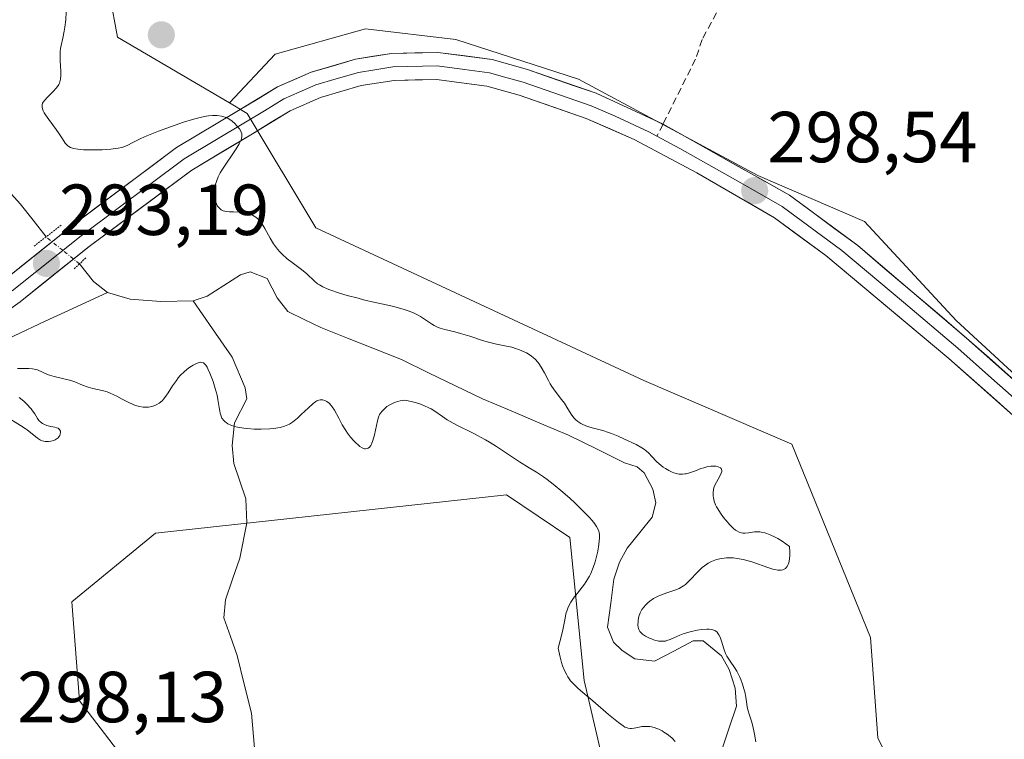
# Model space of a CAD drawing. Units: metres. Extents: x 622168 to 625664, y 4667030 to 4669409.
# Drawn here: x 624148 to 624284, y 4667597 to 4667697 of the extents above; entities that cross this region are included whole.
import ezdxf
from ezdxf.enums import TextEntityAlignment as Align

# ---------------------------------------------------------------- set-up
doc = ezdxf.new("R2010")
doc.units = ezdxf.units.M
doc.header["$MEASUREMENT"] = 0
for name, pattern in [('TRAZO_Y_PUNTO', [1, 0.5, -0.25, 0, -0.25]), ('TRAZOS2', [0.375, 0.25, -0.125]), ('TRAZOSX2', [1.5, 1, -0.5])]:
    doc.linetypes.add(name, pattern=pattern)
for name, color, linetype, lineweight in [('Carátula', 7, 'Continuous', 5), ('Corriente natural lineal', 142, 'Continuous', 13), ('Corriente natural lineal oculto', 19, 'TRAZO_Y_PUNTO', 13), ('Cultivos herbáceos CxS', 92, 'Continuous', 0), ('Curva de nivel normal', 36, 'Continuous', 0), ('Layer 0', 7, 'Continuous', 0), ('Pastizal CxS', 92, 'Continuous', 0), ('Puente lineal', 2, 'TRAZOS2', 0), ('Punto de cota en terreno', 7, 'Continuous', 0), ('Rótulo de punto de cota en terreno', 19, 'Continuous', 0), ('Senda', 19, 'TRAZOSX2', 0), ('Suelo desnudo CxS', 43, 'Continuous', 0)]:
    doc.layers.add(name, color=color, linetype=linetype, lineweight=lineweight)
doc.styles.add('Arial', font='txt', dxfattribs={"height": 0.2})

# ---------------------------------------------------------------- blocks, each defined once
blk = doc.blocks.new('*U202')
at = {"layer": 'Curva de nivel normal', "color": 36, "linetype": 'Continuous', "lineweight": 0}
for points in [[(624145.59, 4667641.83, 295), (624147.69, 4667640.56, 295), (624148.33, 4667640.14, 295), (624148.63, 4667639.93, 295), (624150.04, 4667638.79, 295), (624150.48, 4667638.53, 295), (624150.7, 4667638.44, 295), (624150.94, 4667638.37, 295), (624151.1, 4667638.34, 295), (624151.43, 4667638.32, 295), (624151.6, 4667638.33, 295), (624151.92, 4667638.37, 295), (624152.33, 4667638.49, 295), (624152.51, 4667638.57, 295), (624152.76, 4667638.73, 295), (624152.91, 4667638.86, 295), (624153, 4667638.96, 295), (624153.14, 4667639.16, 295), (624153.22, 4667639.37, 295), (624153.26, 4667639.65, 295), (624153.24, 4667639.77, 295), (624153.11, 4667640.02, 295), (624153, 4667640.11, 295), (624152.91, 4667640.17, 295), (624152.7, 4667640.25, 295), (624152.46, 4667640.32, 295), (624151.92, 4667640.41, 295), (624151.53, 4667640.49, 295), (624151.35, 4667640.54, 295), (624151.01, 4667640.67, 295), (624150.73, 4667640.83, 295), (624150.55, 4667640.95, 295), (624150.26, 4667641.25, 295), (624150.07, 4667641.52, 295), (624149.66, 4667642.19, 295), (624149.36, 4667642.61, 295), (624149.17, 4667642.85, 295), (624148.53, 4667643.55, 295), (624148.15, 4667643.91, 295), (624147.52, 4667644.45, 295)], [(624147.27, 4667648.47, 295), (624147.8, 4667648.46, 295), (624148.85, 4667648.47, 295), (624149.34, 4667648.43, 295), (624149.58, 4667648.39, 295), (624150.03, 4667648.26, 295), (624151.45, 4667647.65, 295), (624151.73, 4667647.55, 295), (624152.35, 4667647.36, 295), (624153.71, 4667647.04, 295), (624154.68, 4667646.78, 295), (624155.25, 4667646.59, 295), (624156.29, 4667646.16, 295), (624157.1, 4667645.88, 295), (624157.71, 4667645.71, 295), (624159.03, 4667645.4, 295), (624159.7, 4667645.21, 295), (624160.03, 4667645.1, 295), (624160.66, 4667644.83, 295), (624161.06, 4667644.64, 295), (624161.82, 4667644.22, 295), (624162.63, 4667643.78, 295), (624163.33, 4667643.46, 295), (624163.67, 4667643.34, 295), (624164.19, 4667643.2, 295), (624164.71, 4667643.12, 295), (624164.98, 4667643.11, 295), (624165.46, 4667643.12, 295), (624165.7, 4667643.15, 295), (624166.07, 4667643.23, 295), (624166.43, 4667643.36, 295), (624166.61, 4667643.45, 295), (624166.96, 4667643.67, 295), (624167.13, 4667643.8, 295), (624167.38, 4667644.03, 295), (624167.55, 4667644.21, 295), (624167.87, 4667644.62, 295), (624168.18, 4667645.07, 295), (624168.81, 4667646.06, 295), (624169.32, 4667646.8, 295), (624169.59, 4667647.15, 295), (624169.87, 4667647.48, 295), (624170.45, 4667648.06, 295), (624171.04, 4667648.54, 295), (624171.43, 4667648.8, 295), (624171.67, 4667648.94, 295), (624172.11, 4667649.17, 295), (624172.48, 4667649.29, 295), (624172.65, 4667649.32, 295), (624172.87, 4667649.31, 295), (624173.07, 4667649.23, 295), (624173.17, 4667649.17, 295), (624173.31, 4667649.04, 295), (624173.4, 4667648.94, 295), (624173.58, 4667648.67, 295), (624173.71, 4667648.42, 295), (624173.98, 4667647.81, 295), (624174.25, 4667647.12, 295), (624174.42, 4667646.64, 295), (624174.72, 4667645.69, 295), (624174.97, 4667644.75, 295), (624175.09, 4667644.18, 295), (624175.27, 4667643.05, 295), (624175.34, 4667642.52, 295), (624175.4, 4667642.25, 295), (624175.52, 4667641.85, 295), (624175.64, 4667641.59, 295), (624175.72, 4667641.47, 295), (624175.86, 4667641.29, 295), (624176.08, 4667641.06, 295), (624176.22, 4667640.95, 295), (624176.45, 4667640.8, 295), (624176.88, 4667640.6, 295), (624177.4, 4667640.43, 295), (624177.8, 4667640.33, 295), (624178.67, 4667640.19, 295), (624179.14, 4667640.13, 295), (624180.1, 4667640.06, 295), (624181.07, 4667640.04, 295), (624182.3, 4667640.09, 295), (624182.85, 4667640.14, 295), (624183.4, 4667640.22, 295), (624183.73, 4667640.29, 295), (624184.31, 4667640.45, 295), (624184.57, 4667640.55, 295), (624185.03, 4667640.76, 295), (624185.43, 4667641.01, 295), (624185.67, 4667641.19, 295), (624186.14, 4667641.58, 295), (624186.66, 4667642.06, 295), (624187.66, 4667643.02, 295), (624188.31, 4667643.6, 295), (624188.66, 4667643.87, 295), (624188.82, 4667643.96, 295), (624189.1, 4667644.09, 295), (624189.28, 4667644.13, 295), (624189.4, 4667644.13, 295), (624189.63, 4667644.11, 295), (624189.88, 4667644.04, 295), (624190.01, 4667643.98, 295), (624190.21, 4667643.88, 295), (624190.51, 4667643.65, 295), (624190.81, 4667643.33, 295), (624190.96, 4667643.14, 295), (624191.25, 4667642.68, 295), (624191.85, 4667641.55, 295), (624192.34, 4667640.64, 295), (624192.83, 4667639.85, 295), (624193.09, 4667639.47, 295), (624193.5, 4667638.94, 295), (624193.93, 4667638.44, 295), (624194.16, 4667638.2, 295), (624194.58, 4667637.82, 295), (624194.79, 4667637.65, 295), (624195.1, 4667637.45, 295), (624195.41, 4667637.33, 295), (624195.55, 4667637.31, 295), (624195.83, 4667637.34, 295), (624195.96, 4667637.4, 295), (624196.14, 4667637.56, 295), (624196.31, 4667637.79, 295), (624196.41, 4667637.98, 295), (624196.59, 4667638.45, 295), (624196.81, 4667639.26, 295), (624197.23, 4667641.19, 295), (624197.38, 4667641.69, 295), (624197.53, 4667642.06, 295), (624197.64, 4667642.25, 295), (624197.87, 4667642.56, 295), (624198.29, 4667642.97, 295), (624198.53, 4667643.17, 295), (624198.95, 4667643.43, 295), (624199.42, 4667643.67, 295), (624199.75, 4667643.8, 295), (624200.38, 4667643.98, 295), (624200.76, 4667644.04, 295), (624200.95, 4667644.05, 295), (624201.28, 4667644.02, 295), (624201.91, 4667643.89, 295), (624202.67, 4667643.68, 295), (624203.09, 4667643.54, 295), (624203.74, 4667643.29, 295), (624204.37, 4667643.02, 295), (624204.67, 4667642.86, 295), (624205.2, 4667642.54, 295), (624206.25, 4667641.8, 295), (624206.92, 4667641.36, 295), (624207.32, 4667641.13, 295), (624208.26, 4667640.61, 295), (624210.51, 4667639.47, 295), (624212.23, 4667638.55, 295), (624212.77, 4667638.24, 295), (624213.76, 4667637.63, 295), (624216.24, 4667635.96, 295), (624216.95, 4667635.5, 295), (624218.29, 4667634.69, 295), (624219.3, 4667634.06, 295), (624220.27, 4667633.41, 295), (624220.79, 4667633.04, 295), (624221.61, 4667632.42, 295), (624222.96, 4667631.3, 295), (624223.95, 4667630.43, 295), (624224.61, 4667629.81, 295), (624225.86, 4667628.59, 295), (624226.66, 4667627.77, 295), (624226.98, 4667627.4, 295), (624227.26, 4667627.08, 295), (624227.65, 4667626.55, 295), (624227.88, 4667626.13, 295), (624227.96, 4667625.88, 295), (624228, 4667625.72, 295), (624228.03, 4667625.4, 295), (624228.03, 4667624.87, 295), (624228, 4667624.57, 295), (624227.94, 4667624.06, 295), (624227.79, 4667623.14, 295), (624227.58, 4667622.17, 295), (624227.44, 4667621.64, 295), (624227.18, 4667620.83, 295), (624226.85, 4667620.03, 295), (624226.66, 4667619.64, 295), (624226.44, 4667619.26, 295), (624225.97, 4667618.55, 295), (624225.64, 4667618.11, 295), (624224.98, 4667617.28, 295), (624224.54, 4667616.72, 295), (624224.07, 4667616.03, 295), (624223.88, 4667615.7, 295), (624223.65, 4667615.21, 295), (624223.55, 4667614.95, 295), (624223.39, 4667614.41, 295), (624223.26, 4667613.8, 295), (624222.9, 4667611.97, 295), (624222.56, 4667610.54, 295), (624222.32, 4667609.65, 295), (624222.59, 4667608.39, 295), (624222.79, 4667607.67, 295), (624222.93, 4667607.23, 295), (624223.24, 4667606.47, 295), (624223.49, 4667605.97, 295), (624223.67, 4667605.67, 295), (624224.04, 4667605.14, 295), (624224.24, 4667604.9, 295), (624224.65, 4667604.46, 295), (624225.08, 4667604.06, 295), (624226.01, 4667603.29, 295), (624227.12, 4667602.36, 295), (624229.31, 4667600.45, 295), (624230.67, 4667599.33, 295), (624231.32, 4667598.86, 295), (624231.58, 4667598.71, 295), (624231.74, 4667598.64, 295), (624232.03, 4667598.55, 295), (624232.29, 4667598.51, 295), (624232.47, 4667598.52, 295), (624232.85, 4667598.58, 295), (624233.54, 4667598.72, 295), (624233.93, 4667598.78, 295), (624234.58, 4667598.81, 295), (624235.05, 4667598.79, 295), (624235.28, 4667598.75, 295), (624235.64, 4667598.66, 295), (624236.01, 4667598.53, 295), (624236.26, 4667598.42, 295), (624236.75, 4667598.17, 295), (624236.98, 4667598.02, 295), (624237.44, 4667597.71, 295), (624237.86, 4667597.38, 295), (624238.11, 4667597.15, 295), (624238.53, 4667596.72, 295)], [(624249.73, 4667596.68, 295), (624249.57, 4667597.71, 295), (624249.48, 4667598.19, 295), (624249.27, 4667599.04, 295), (624249.13, 4667599.54, 295), (624248.85, 4667600.38, 295), (624248.61, 4667601.12, 295), (624248.52, 4667601.51, 295), (624248.43, 4667602.23, 295), (624248.34, 4667602.87, 295), (624248.2, 4667603.6, 295), (624248.09, 4667604.01, 295), (624247.9, 4667604.66, 295), (624247.67, 4667605.3, 295), (624247.54, 4667605.62, 295), (624247.39, 4667605.92, 295), (624247.09, 4667606.48, 295), (624246.77, 4667606.99, 295), (624246.18, 4667607.86, 295), (624245.73, 4667608.56, 295), (624245.55, 4667608.92, 295), (624245.31, 4667609.55, 295), (624244.99, 4667610.64, 295), (624244.79, 4667611.19, 295), (624244.62, 4667611.52, 295), (624244.53, 4667611.67, 295), (624244.37, 4667611.86, 295), (624244.19, 4667612.02, 295), (624244.05, 4667612.1, 295), (624243.76, 4667612.22, 295), (624243.61, 4667612.26, 295), (624243.28, 4667612.31, 295), (624242.93, 4667612.31, 295), (624242.18, 4667612.24, 295), (624241.59, 4667612.15, 295), (624240.81, 4667611.98, 295), (624240.44, 4667611.88, 295), (624239.65, 4667611.64, 295), (624239.18, 4667611.46, 295), (624238.38, 4667611.09, 295), (624237.86, 4667610.86, 295), (624237.41, 4667610.71, 295), (624237.19, 4667610.65, 295), (624236.84, 4667610.61, 295), (624236.48, 4667610.61, 295), (624236.29, 4667610.64, 295), (624236.08, 4667610.68, 295), (624235.66, 4667610.79, 295), (624235.24, 4667610.94, 295), (624234.96, 4667611.06, 295), (624234.45, 4667611.32, 295), (624234.03, 4667611.59, 295), (624233.86, 4667611.73, 295), (624233.65, 4667611.97, 295), (624233.5, 4667612.24, 295), (624233.45, 4667612.39, 295), (624233.41, 4667612.55, 295), (624233.38, 4667612.91, 295), (624233.39, 4667613.29, 295), (624233.42, 4667613.54, 295), (624233.52, 4667614.04, 295), (624233.68, 4667614.54, 295), (624233.83, 4667614.84, 295), (624233.94, 4667615.04, 295), (624234.22, 4667615.41, 295), (624234.38, 4667615.59, 295), (624234.74, 4667615.95, 295), (624235.05, 4667616.2, 295), (624235.55, 4667616.55, 295), (624236.1, 4667616.85, 295), (624236.5, 4667617.02, 295), (624237.41, 4667617.34, 295), (624238.5, 4667617.7, 295), (624239.09, 4667617.95, 295), (624239.49, 4667618.16, 295), (624239.68, 4667618.29, 295), (624239.98, 4667618.5, 295), (624240.17, 4667618.67, 295), (624240.55, 4667619.03, 295), (624241.7, 4667620.25, 295), (624242.3, 4667620.83, 295), (624242.6, 4667621.09, 295), (624242.92, 4667621.32, 295), (624243.14, 4667621.45, 295), (624243.58, 4667621.68, 295), (624243.8, 4667621.78, 295), (624244.26, 4667621.94, 295), (624244.73, 4667622.06, 295), (624245.04, 4667622.12, 295), (624245.68, 4667622.18, 295), (624246.33, 4667622.2, 295), (624246.66, 4667622.18, 295), (624247.17, 4667622.12, 295), (624247.98, 4667621.97, 295), (624248.86, 4667621.73, 295), (624249.34, 4667621.57, 295), (624251.41, 4667620.83, 295), (624252.08, 4667620.64, 295), (624252.39, 4667620.56, 295), (624252.79, 4667620.5, 295), (624252.98, 4667620.49, 295), (624253.24, 4667620.5, 295), (624253.48, 4667620.54, 295), (624253.58, 4667620.57, 295), (624253.68, 4667620.62, 295), (624253.86, 4667620.73, 295), (624254.01, 4667620.88, 295), (624254.1, 4667621, 295), (624254.24, 4667621.26, 295), (624254.32, 4667621.5, 295), (624254.43, 4667622.01, 295), (624254.47, 4667622.59, 295), (624254.47, 4667622.98, 295), (624254.42, 4667623.78, 295), (624253.39, 4667624.49, 295), (624252.78, 4667624.87, 295), (624252.41, 4667625.07, 295), (624251.73, 4667625.4, 295), (624251.28, 4667625.57, 295), (624251, 4667625.65, 295), (624250.5, 4667625.76, 295), (624250.28, 4667625.79, 295), (624249.88, 4667625.81, 295), (624249.54, 4667625.79, 295), (624248.71, 4667625.66, 295), (624248.28, 4667625.62, 295), (624247.94, 4667625.63, 295), (624247.75, 4667625.66, 295), (624247.42, 4667625.77, 295), (624247.1, 4667625.93, 295), (624246.93, 4667626.05, 295), (624246.65, 4667626.27, 295), (624246.14, 4667626.78, 295), (624245.57, 4667627.43, 295), (624245.27, 4667627.81, 295), (624244.83, 4667628.4, 295), (624244.45, 4667628.99, 295), (624244.29, 4667629.28, 295), (624244.16, 4667629.55, 295), (624243.97, 4667630.05, 295), (624243.87, 4667630.51, 295), (624243.84, 4667630.78, 295), (624243.83, 4667631.27, 295), (624243.88, 4667631.69, 295), (624243.92, 4667631.89, 295), (624244.02, 4667632.19, 295), (624244.28, 4667632.7, 295), (624244.76, 4667633.51, 295), (624244.94, 4667633.92, 295), (624245.01, 4667634.17, 295), (624245.02, 4667634.29, 295), (624244.99, 4667634.45, 295), (624244.91, 4667634.58, 295), (624244.83, 4667634.66, 295), (624244.62, 4667634.79, 295), (624244.5, 4667634.83, 295), (624244.2, 4667634.9, 295), (624243.97, 4667634.92, 295), (624243.49, 4667634.91, 295), (624243.1, 4667634.85, 295), (624242.51, 4667634.7, 295), (624242.12, 4667634.57, 295), (624241.35, 4667634.28, 295), (624240.54, 4667633.99, 295), (624240.08, 4667633.87, 295), (624239.87, 4667633.84, 295), (624239.55, 4667633.81, 295), (624239.08, 4667633.82, 295), (624238.85, 4667633.86, 295), (624238.38, 4667633.98, 295), (624238.15, 4667634.07, 295), (624237.67, 4667634.3, 295), (624237.2, 4667634.57, 295), (624236.9, 4667634.78, 295), (624236.34, 4667635.23, 295), (624235.97, 4667635.58, 295), (624235.32, 4667636.27, 295), (624234.89, 4667636.72, 295), (624234.51, 4667637.05, 295), (624234.3, 4667637.21, 295), (624233.92, 4667637.46, 295), (624233.11, 4667637.9, 295), (624231.53, 4667638.67, 295), (624230.62, 4667639.08, 295), (624229.72, 4667639.44, 295), (624229.3, 4667639.6, 295), (624228.52, 4667639.86, 295), (624227.2, 4667640.2, 295), (624226.38, 4667640.43, 295), (624225.74, 4667640.68, 295), (624225.45, 4667640.83, 295), (624225.05, 4667641.09, 295), (624224.69, 4667641.4, 295), (624224.52, 4667641.58, 295), (624224.22, 4667641.97, 295), (624223.66, 4667642.88, 295), (624223.17, 4667643.64, 295), (624222.78, 4667644.17, 295), (624221.89, 4667645.31, 295), (624221.44, 4667645.96, 295), (624221.22, 4667646.32, 295), (624220.95, 4667646.82, 295), (624220.39, 4667647.87, 295), (624219.95, 4667648.65, 295), (624219.62, 4667649.14, 295), (624219.44, 4667649.37, 295), (624219.15, 4667649.69, 295), (624218.83, 4667649.98, 295), (624218.61, 4667650.16, 295), (624218.14, 4667650.48, 295), (624217.89, 4667650.62, 295), (624217.38, 4667650.87, 295), (624216.87, 4667651.08, 295), (624216.53, 4667651.2, 295), (624215.86, 4667651.4, 295), (624215.14, 4667651.57, 295), (624213.76, 4667651.84, 295), (624212.65, 4667652.11, 295), (624211.83, 4667652.35, 295), (624210.07, 4667652.93, 295), (624208.77, 4667653.33, 295), (624207.97, 4667653.53, 295), (624206.56, 4667653.86, 295), (624205.94, 4667654.05, 295), (624205.64, 4667654.17, 295), (624205.09, 4667654.45, 295), (624204.74, 4667654.67, 295), (624204.04, 4667655.14, 295), (624203.19, 4667655.68, 295), (624202.88, 4667655.85, 295), (624202.21, 4667656.17, 295), (624201.47, 4667656.46, 295), (624200.95, 4667656.64, 295), (624199.82, 4667656.97, 295), (624198.91, 4667657.19, 295), (624196.92, 4667657.64, 295), (624195.3, 4667658.01, 295), (624194.54, 4667658.2, 295), (624193.03, 4667658.61, 295), (624191.97, 4667658.93, 295), (624190.61, 4667659.39, 295), (624190.25, 4667659.53, 295), (624189.65, 4667659.79, 295), (624189.18, 4667660.05, 295), (624188.93, 4667660.22, 295), (624188.48, 4667660.58, 295), (624187.42, 4667661.6, 295), (624186.68, 4667662.21, 295), (624185.38, 4667663.15, 295), (624184.68, 4667663.7, 295), (624183.99, 4667664.32, 295), (624183.66, 4667664.66, 295), (624183.36, 4667665.02, 295), (624182.81, 4667665.78, 295), (624182.34, 4667666.55, 295), (624181.59, 4667667.91, 295), (624181.2, 4667668.56, 295), (624181.03, 4667668.8, 295), (624180.77, 4667669.11, 295), (624180.64, 4667669.23, 295), (624180.34, 4667669.46, 295), (624179.88, 4667669.72, 295), (624179.63, 4667669.83, 295), (624179.22, 4667669.97, 295), (624178.78, 4667670.08, 295), (624178.56, 4667670.12, 295), (624178.12, 4667670.17, 295), (624177.27, 4667670.19, 295), (624176.7, 4667670.19, 295), (624176.26, 4667670.24, 295), (624176.07, 4667670.28, 295), (624175.8, 4667670.36, 295), (624175.56, 4667670.49, 295), (624175.45, 4667670.57, 295), (624175.26, 4667670.74, 295), (624175.17, 4667670.84, 295), (624175.05, 4667671.01, 295), (624174.89, 4667671.32, 295), (624174.76, 4667671.69, 295), (624174.71, 4667671.9, 295), (624174.65, 4667672.32, 295), (624174.64, 4667672.55, 295), (624174.64, 4667672.91, 295), (624174.67, 4667673.46, 295), (624174.77, 4667674.02, 295), (624174.84, 4667674.29, 295), (624174.92, 4667674.56, 295), (624175.13, 4667675.08, 295), (624175.41, 4667675.61, 295), (624175.64, 4667675.98, 295), (624176.18, 4667676.8, 295), (624177.17, 4667678.23, 295), (624177.64, 4667678.95, 295), (624178.03, 4667679.62, 295), (624178.18, 4667679.92, 295), (624178.3, 4667680.18, 295), (624178.35, 4667680.34, 295), (624178.41, 4667680.64, 295), (624178.42, 4667680.77, 295), (624178.4, 4667681.02, 295), (624178.33, 4667681.25, 295), (624178.26, 4667681.4, 295), (624178.08, 4667681.7, 295), (624177.69, 4667682.19, 295), (624177.46, 4667682.44, 295), (624177.06, 4667682.8, 295), (624176.61, 4667683.1, 295), (624176.37, 4667683.23, 295), (624176.11, 4667683.33, 295), (624175.57, 4667683.48, 295), (624174.99, 4667683.55, 295), (624174.59, 4667683.57, 295), (624174.32, 4667683.56, 295), (624173.77, 4667683.52, 295), (624173.46, 4667683.47, 295), (624172.8, 4667683.35, 295), (624172.09, 4667683.17, 295), (624171.56, 4667683.02, 295), (624170.32, 4667682.63, 295), (624168.02, 4667681.83, 295), (624166.83, 4667681.39, 295), (624165.22, 4667680.75, 295), (624164.39, 4667680.38, 295), (624163.21, 4667679.78, 295), (624162.57, 4667679.44, 295), (624162.03, 4667679.22, 295), (624161.74, 4667679.13, 295), (624161.24, 4667679.02, 295), (624160.24, 4667678.9, 295), (624159.04, 4667678.82, 295), (624158.38, 4667678.8, 295), (624157.38, 4667678.79, 295), (624156.45, 4667678.81, 295), (624156.03, 4667678.84, 295), (624155.67, 4667678.88, 295), (624155.07, 4667679, 295), (624154.62, 4667679.15, 295), (624154.39, 4667679.26, 295), (624154.26, 4667679.35, 295), (624154.06, 4667679.53, 295), (624153.88, 4667679.75, 295), (624153.53, 4667680.35, 295), (624153.08, 4667681.03, 295), (624152.64, 4667681.63, 295), (624151.61, 4667683.01, 295), (624151.16, 4667683.66, 295), (624150.99, 4667683.95, 295), (624150.85, 4667684.21, 295), (624150.78, 4667684.37, 295), (624150.7, 4667684.66, 295), (624150.68, 4667684.79, 295), (624150.69, 4667685.03, 295), (624150.76, 4667685.26, 295), (624150.83, 4667685.41, 295), (624151.05, 4667685.71, 295), (624151.38, 4667686.08, 295), (624152.16, 4667686.87, 295), (624152.69, 4667687.42, 295), (624152.92, 4667687.71, 295), (624153.01, 4667687.85, 295), (624153.12, 4667688.07, 295), (624153.22, 4667688.42, 295), (624153.26, 4667688.63, 295), (624153.28, 4667689.12, 295), (624153.27, 4667689.74, 295), (624153.21, 4667691.15, 295), (624153.2, 4667692.12, 295), (624153.21, 4667692.39, 295), (624153.26, 4667692.86, 295), (624153.34, 4667693.28, 295), (624153.58, 4667694.29, 295), (624153.77, 4667695.26, 295), (624153.86, 4667695.84, 295), (624153.98, 4667696.82, 295), (624154.05, 4667697.93, 295)]]:
    blk.add_polyline3d(points, dxfattribs=at)
blk = doc.blocks.new('5PATER')
at = {"layer": 'Carátula', "linetype": 'Continuous', "lineweight": 5}
h = blk.add_hatch(color=250, dxfattribs=at)
edge = h.paths.add_edge_path()
edge.add_ellipse((0, 0.01), major_axis=(-1.33, -1.34), ratio=0.999422, start_angle=0, end_angle=360)

msp = doc.modelspace()

# ---------------------------------------------------------------- linework, layer by layer
at = {"layer": 'Corriente natural lineal', "color": 142, "linetype": 'Continuous', "lineweight": 13}
for points in [[(624151.25, 4667666.73, 292.7), (624149.46, 4667669.03, 291.87), (624147.67, 4667671.33, 291.04), (624144.77, 4667674.45, 290.59), (624141.86, 4667677.58, 290.41), (624138.96, 4667680.7, 290.9), (624136.58, 4667683.77, 290.12), (624134.2, 4667686.84, 290.71), (624131.81, 4667689.91, 290.6), (624129.43, 4667692.98, 291.09), (624127.12, 4667697.31, 290.34)], [(624159.79, 4667659.02, 291.52), (624157.82, 4667660.54, 291.62), (624155.87, 4667662.98, 291.57)], [(624245.01, 4667595.57, 294.55), (624246.03, 4667598.6, 294.29), (624247.04, 4667601.63, 294.4), (624246.86, 4667604.12, 294.34), (624246.04, 4667606.69, 294.45), (624244.98, 4667608.59, 294.58), (624242.42, 4667610.68, 295.01), (624241.06, 4667610.66, 294.99), (624238.37, 4667609.25, 294.4), (624235.67, 4667607.84, 293.97), (624232.94, 4667608.19, 293.87), (624231.17, 4667609.32, 293.93), (624229.99, 4667610.47, 294.06), (624229.17, 4667612.59, 294.15), (624229.6, 4667615.9, 294.22), (624230.03, 4667619.21, 294.18), (624230.84, 4667621.58, 293.99), (624231.9, 4667623.52, 293.65), (624233.62, 4667625.69, 293.75), (624235.33, 4667627.85, 293.67), (624235.88, 4667629.81, 293.59), (624235.46, 4667631.74, 293.6), (624234.23, 4667633.98, 293.8), (624233.27, 4667634.81, 294.01), (624231.51, 4667635.37, 293.8), (624227.63, 4667637.3, 293.55), (624223.75, 4667639.22, 293.59), (624219.77, 4667640.89, 293.47), (624215.78, 4667642.57, 293.13), (624211.8, 4667644.24, 293.11), (624208.05, 4667646.06, 293.07), (624204.3, 4667647.87, 293.02), (624200.55, 4667649.69, 292.82), (624196.82, 4667651.18, 292.86), (624193.09, 4667652.67, 292.7), (624189.36, 4667654.16, 292.69), (624187.07, 4667655.27, 292.69), (624184.77, 4667656.37, 292.65), (624183.31, 4667658.25, 292.55), (624181.91, 4667660.95, 292.73), (624179.58, 4667661.88, 292.63), (624178.21, 4667661.47, 292.57), (624175.9, 4667659.98, 292.48), (624173.59, 4667658.48, 292.05), (624171.66, 4667657.86, 291.85)], [(624132.45, 4667644.81, 293.52), (624135.8, 4667646.87, 293.65), (624139.14, 4667648.93, 293.31), (624142.49, 4667650.99, 293.47), (624146.82, 4667653, 292.31), (624151.14, 4667655.01, 292.7), (624155.47, 4667657.01, 292.24), (624159.79, 4667659.02, 291.52)], [(624171.66, 4667657.86, 291.85), (624167.19, 4667657.78, 291.81), (624162.91, 4667658.1, 291.54), (624159.79, 4667659.02, 291.52)], [(624180.17, 4667595.79, 297.3), (624179.73, 4667600.66, 297.24), (624178.75, 4667604.66, 297.16), (624177.76, 4667608.66, 297.06), (624176.84, 4667611.27, 296.8), (624175.92, 4667613.87, 296.64), (624176.13, 4667616.35, 296.39), (624177.12, 4667619.25, 296.26), (624178.11, 4667622.15, 296.36), (624179.1, 4667627.04, 296.15), (624178.97, 4667630.4, 295.94), (624178.14, 4667632.84, 295.68), (624177.31, 4667635.27, 295.39), (624177.07, 4667637.79, 295.27), (624177.41, 4667640.91, 294.94), (624179.1, 4667644.24, 294.34), (624178.88, 4667645.79, 294.03), (624177.06, 4667650.04, 293.37), (624174.36, 4667653.95, 292.84), (624171.66, 4667657.86, 291.85)]]:
    msp.add_polyline3d(points, dxfattribs=at)
at = {"layer": 'Corriente natural lineal oculto', "color": 19, "linetype": 'TRAZO_Y_PUNTO', "lineweight": 13}
msp.add_polyline3d([(624155.87, 4667662.98, 291.57), (624153.56, 4667664.86, 292.52), (624151.25, 4667666.73, 292.7)], dxfattribs=at)
at = {"layer": 'Cultivos herbáceos CxS', "color": 92, "linetype": 'Continuous', "lineweight": 0}
for points in [[(624273.61, 4667583.31, 299.3), (624266.65, 4667597.22, 298.82), (624265.66, 4667611.12, 297.96), (624254.73, 4667637.95, 297.18), (624234.18, 4667646.8, 297.81), (624188.67, 4667667.98, 296.5), (624179.15, 4667683.86, 295.49), (624176.69, 4667685.31, 295.26), (624183.05, 4667692.1, 296.1), (624195.58, 4667695.61, 296.64), (624208.11, 4667694.11, 297.18), (624225.15, 4667688.59, 297.95), (624250.02, 4667675.23, 298.51), (624264.83, 4667668.88, 298.34), (624277.53, 4667655.11, 298.57), (624291.8, 4667641.98, 299.14)], [(624424.63, 4667658.29, 306.2), (624417.22, 4667644.53, 305.88), (624405.58, 4667635, 304.95), (624386.53, 4667622.29, 305.11), (624382.52, 4667610.41, 305.12), (624378.51, 4667597.38, 305.15), (624378.51, 4667586.86, 304.91), (624381.01, 4667569.31, 303.72), (624357.96, 4667584.17, 302.39), (624347.94, 4667592.87, 301.64), (624327.39, 4667612.42, 300.43), (624305.84, 4667630.46, 299.69), (624291.8, 4667641.98, 299.14), (624277.53, 4667655.11, 298.57), (624264.83, 4667668.88, 298.34), (624250.02, 4667675.23, 298.51), (624225.15, 4667688.59, 297.95), (624208.11, 4667694.11, 297.18), (624195.58, 4667695.61, 296.64), (624183.05, 4667692.1, 296.1), (624176.69, 4667685.31, 295.26)], [(624176.69, 4667685.31, 295.26), (624179.15, 4667683.86, 295.49), (624188.67, 4667667.98, 296.5), (624234.18, 4667646.8, 297.81), (624254.73, 4667637.95, 297.18), (624265.66, 4667611.12, 297.96), (624266.65, 4667597.22, 298.82), (624273.61, 4667583.31, 299.3), (624278.57, 4667563.44, 299.58), (624226.92, 4667574.37, 296.37), (624228.9, 4667592.25, 297.63), (624225.92, 4667605.16, 294.87), (624223.94, 4667625.03, 296.45), (624215.13, 4667630.92, 297.26), (624166.45, 4667625.63, 297.1), (624154.81, 4667616.1, 297.6), (624155.86, 4667602.33, 298.32), (624166.45, 4667588.57, 298.43), (624175.97, 4667570.57, 299.11), (624174.28, 4667549.95, 301.23)], [(624166.45, 4667588.57, 298.43), (624155.86, 4667602.33, 298.32), (624154.81, 4667616.1, 297.6), (624166.45, 4667625.63, 297.1), (624215.13, 4667630.92, 297.26), (624223.94, 4667625.03, 296.45), (624225.92, 4667605.16, 294.87), (624228.9, 4667592.25, 297.63)]]:
    msp.add_polyline3d(points, dxfattribs=at)
at = {"layer": 'Layer 0', "linetype": 'Continuous', "lineweight": 0}
for points in [[(624019.76, 4667599.03), (624037.56, 4667607.61), (624049.01, 4667612.4), (624062.83, 4667617.66), (624080.81, 4667626.41), (624095.93, 4667632.82), (624113.1, 4667641.65), (624129.2, 4667649.9), (624137.57, 4667655.16), (624145.42, 4667660.73), (624154.94, 4667668.37), (624169.36, 4667679.12), (624177.96, 4667684.26), (624183.38, 4667687.53), (624188.05, 4667689.58), (624194.17, 4667691.38), (624199.2, 4667692.17), (624205.61, 4667692.33), (624213.16, 4667691.33), (624218.03, 4667689.96), (624227.57, 4667686.65), (624236.86, 4667682.37)], [(624236.02, 4667680.69), (624234.87, 4667681.32), (624230.22, 4667683.46), (624226.89, 4667684.91), (624217.47, 4667688.18), (624215.22, 4667688.81), (624212.79, 4667689.5), (624209.29, 4667689.96), (624205.51, 4667690.46), (624199.37, 4667690.3), (624196.86, 4667689.91), (624194.58, 4667689.55), (624191.52, 4667688.65), (624188.69, 4667687.82), (624186.36, 4667686.8), (624184.25, 4667685.87), (624181.54, 4667684.23), (624178.93, 4667682.65), (624170.41, 4667677.56), (624156.09, 4667666.89), (624146.55, 4667659.23)], [(624285.86, 4667641.59), (624276.52, 4667649.85), (624259.46, 4667664.12), (624252.34, 4667669.37), (624241.56, 4667675.6), (624232.87, 4667680.26), (624226.21, 4667683.16), (624216.91, 4667686.39), (624212.41, 4667687.66), (624205.41, 4667688.58), (624199.54, 4667688.43), (624194.99, 4667687.71), (624189.33, 4667686.06), (624185.11, 4667684.2), (624179.89, 4667681.04), (624171.45, 4667676), (624157.23, 4667665.4), (624147.67, 4667657.73), (624139.65, 4667652.04)], [(624236.86, 4667682.37), (624254.39, 4667672.51), (624263.89, 4667665.51), (624278.98, 4667652.68), (624288.34, 4667644.39), (624312.64, 4667622.86), (624333.7, 4667604.41), (624371.96, 4667572.94), (624377.22, 4667569.36), (624380.58, 4667567.48), (624387.77, 4667564.38), (624395.28, 4667562.3), (624403.03, 4667561.26), (624408.35, 4667561.15), (624438.09, 4667564.2), (624501.89, 4667571.87)], [(624236.02, 4667680.69), (624239.21, 4667678.99), (624247.98, 4667674.06), (624253.37, 4667670.94), (624261.68, 4667664.82), (624270.21, 4667657.68), (624277.75, 4667651.27), (624282.43, 4667647.12), (624287.1, 4667642.99), (624299.25, 4667632.23), (624311.41, 4667621.45), (624332.49, 4667602.99), (624370.84, 4667571.44), (624373.6, 4667569.56), (624376.23, 4667567.77), (624379.76, 4667565.8), (624387.15, 4667562.61), (624390.91, 4667561.57), (624394.91, 4667560.47), (624399.01, 4667559.91), (624402.88, 4667559.39), (624408.43, 4667559.28), (624438.3, 4667562.34), (624491.3, 4667568.72)]]:
    msp.add_lwpolyline(points, dxfattribs=at)
for points in [[(624145.42, 4667660.73, 293.05), (624148.59, 4667663.28, 293.12), (624151.77, 4667665.82, 292.84), (624154.94, 4667668.37, 293), (624158.55, 4667671.06, 293.38), (624162.15, 4667673.75, 293.52), (624165.76, 4667676.43, 293.78), (624169.36, 4667679.12, 294.2), (624172.23, 4667680.83, 294.58), (624175.09, 4667682.55, 294.85), (624177.96, 4667684.26, 295.25), (624180.67, 4667685.9, 295.57), (624183.38, 4667687.53, 295.77), (624185.72, 4667688.56, 295.93), (624188.05, 4667689.58, 296.1), (624191.11, 4667690.48, 296.3), (624194.17, 4667691.38, 296.46), (624196.69, 4667691.78, 296.57), (624199.2, 4667692.17, 296.67), (624202.41, 4667692.25, 296.79), (624205.61, 4667692.33, 296.91), (624209.39, 4667691.83, 297.1), (624213.16, 4667691.33, 297.32), (624215.6, 4667690.65, 297.47), (624218.03, 4667689.96, 297.59), (624221.21, 4667688.86, 297.73), (624224.39, 4667687.75, 297.81), (624227.57, 4667686.65, 297.89), (624230.67, 4667685.22, 297.97), (624233.76, 4667683.8, 298.04), (624236.86, 4667682.37, 298.1), (624240.37, 4667680.4, 298.24), (624243.87, 4667678.43, 298.33), (624247.38, 4667676.45, 298.39), (624250.88, 4667674.48, 298.48), (624254.39, 4667672.51, 298.51), (624257.56, 4667670.18, 298.5), (624260.72, 4667667.84, 298.47), (624263.89, 4667665.51, 298.42), (624267.66, 4667662.3, 298.44), (624271.44, 4667659.1, 298.46), (624275.21, 4667655.89, 298.44), (624278.98, 4667652.68, 298.53), (624282.1, 4667649.92, 298.62), (624285.22, 4667647.15, 298.69)], [(624285.86, 4667641.59, 298.85), (624282.75, 4667644.34, 298.81), (624279.63, 4667647.1, 298.66), (624276.52, 4667649.85, 298.55), (624273.11, 4667652.7, 298.47), (624269.7, 4667655.56, 298.4), (624266.28, 4667658.41, 298.49), (624262.87, 4667661.27, 298.47), (624259.46, 4667664.12, 298.54), (624255.9, 4667666.75, 298.58), (624252.34, 4667669.37, 298.6), (624248.75, 4667671.45, 298.56), (624245.15, 4667673.52, 298.49), (624241.56, 4667675.6, 298.41), (624237.22, 4667677.93, 298.32), (624232.87, 4667680.26, 298.18), (624229.54, 4667681.71, 298.1), (624226.21, 4667683.16, 297.99), (624221.56, 4667684.78, 297.8), (624216.91, 4667686.39, 297.53), (624212.41, 4667687.66, 297.24), (624208.91, 4667688.12, 296.99), (624205.41, 4667688.58, 296.76), (624202.48, 4667688.51, 296.61), (624199.54, 4667688.43, 296.52), (624194.99, 4667687.71, 296.39), (624192.16, 4667686.89, 296.28), (624189.33, 4667686.06, 296.14), (624185.11, 4667684.2, 295.81), (624182.5, 4667682.62, 295.56), (624179.89, 4667681.04, 295.36), (624175.67, 4667678.52, 294.59), (624171.45, 4667676, 294.05), (624167.9, 4667673.35, 293.7), (624164.34, 4667670.7, 293.46), (624160.79, 4667668.05, 293.22), (624157.23, 4667665.4, 292.15), (624154.04, 4667662.84, 292.24), (624150.86, 4667660.29, 293.04), (624147.67, 4667657.73, 292.95), (624143.66, 4667654.89, 292.83)]]:
    msp.add_polyline3d(points, dxfattribs=at)
at = {"layer": 'Pastizal CxS', "color": 92, "linetype": 'Continuous', "lineweight": 0}
for points in [[(624155.83, 4667739.82, 294.8), (624153.71, 4667724.99, 294.69), (624159.01, 4667705.94, 295.94), (624161.16, 4667694.45, 296.58), (624176.69, 4667685.31, 295.26)], [(624159.01, 4667705.94, 295.94), (624161.16, 4667694.45, 296.58), (624176.69, 4667685.31, 295.26), (624179.15, 4667683.86, 295.49), (624188.67, 4667667.98, 296.5), (624234.18, 4667646.8, 297.81), (624254.73, 4667637.95, 297.18), (624265.66, 4667611.12, 297.96), (624266.65, 4667597.22, 298.82), (624273.61, 4667583.31, 299.3), (624278.57, 4667563.44, 299.58), (624226.92, 4667574.37, 296.37), (624228.9, 4667592.25, 297.63), (624225.92, 4667605.16, 294.87), (624223.94, 4667625.03, 296.45), (624215.13, 4667630.92, 297.26), (624166.45, 4667625.63, 297.1), (624154.81, 4667616.1, 297.6), (624155.86, 4667602.33, 298.32), (624166.45, 4667588.57, 298.43), (624175.97, 4667570.57, 299.11), (624174.28, 4667549.95, 301.23), (624093.51, 4667548.69, 299.28)], [(624176.69, 4667685.31, 295.26), (624179.15, 4667683.86, 295.49), (624188.67, 4667667.98, 296.5), (624234.18, 4667646.8, 297.81), (624254.73, 4667637.95, 297.18), (624265.66, 4667611.12, 297.96), (624266.65, 4667597.22, 298.82), (624273.61, 4667583.31, 299.3), (624278.57, 4667563.44, 299.58), (624226.92, 4667574.37, 296.37), (624228.9, 4667592.25, 297.63), (624225.92, 4667605.16, 294.87), (624223.94, 4667625.03, 296.45), (624215.13, 4667630.92, 297.26), (624166.45, 4667625.63, 297.1), (624154.81, 4667616.1, 297.6), (624155.86, 4667602.33, 298.32), (624166.45, 4667588.57, 298.43), (624175.97, 4667570.57, 299.11), (624174.28, 4667549.95, 301.23)]]:
    msp.add_polyline3d(points, dxfattribs=at)
at = {"layer": 'Puente lineal', "color": 2, "linetype": 'TRAZOS2', "lineweight": 0}
for points in [[(624153.34, 4667668.35, 292.78), (624151.25, 4667666.73, 292.7), (624149.5, 4667665.36, 292.68)], [(624156.78, 4667663.82, 291.48), (624155.87, 4667662.98, 291.57), (624155.07, 4667662.23, 291.9)]]:
    msp.add_polyline3d(points, dxfattribs=at)
at = {"layer": 'Senda', "color": 19, "linetype": 'TRAZOSX2', "lineweight": 0}
for points in [[(624275.4, 4667825.08), (624273.71, 4667810.12), (624273.56, 4667807.66), (624271.35, 4667789.35), (624269.7, 4667772.22), (624267.05, 4667756.63), (624265.82, 4667750.48), (624262.65, 4667742.46), (624253.5, 4667718.1), (624247.17, 4667704.5), (624246.44, 4667701.77), (624242.29, 4667694.12), (624241.37, 4667691.38), (624236.86, 4667682.37)], [(624236.86, 4667682.37), (624236.02, 4667680.69)]]:
    msp.add_lwpolyline(points, dxfattribs=at)
at = {"layer": 'Suelo desnudo CxS', "color": 43, "linetype": 'Continuous', "lineweight": 0}
for points in [[(624291.8, 4667641.98, 299.14), (624277.53, 4667655.11, 298.57), (624264.83, 4667668.88, 298.34), (624250.02, 4667675.23, 298.51), (624225.15, 4667688.59, 297.95), (624208.11, 4667694.11, 297.18), (624195.58, 4667695.61, 296.64), (624183.05, 4667692.1, 296.1), (624176.69, 4667685.31, 295.26), (624161.16, 4667694.45, 296.58), (624159.01, 4667705.94, 295.94), (624153.71, 4667724.99, 294.69), (624155.83, 4667739.82, 294.8), (624172.02, 4667742.22, 295.62), (624206.1, 4667740.72, 296.63), (624227.79, 4667744.05, 297.08), (624255.72, 4667751.74, 297.81), (624290.23, 4667760.99, 298.9)], [(624155.83, 4667739.82, 294.8), (624153.71, 4667724.99, 294.69), (624159.01, 4667705.94, 295.94), (624161.16, 4667694.45, 296.58), (624176.69, 4667685.31, 295.26)], [(624424.63, 4667658.29, 306.2), (624417.22, 4667644.53, 305.88), (624405.58, 4667635, 304.95), (624386.53, 4667622.29, 305.11), (624382.52, 4667610.41, 305.12), (624378.51, 4667597.38, 305.15), (624378.51, 4667586.86, 304.91), (624381.01, 4667569.31, 303.72), (624357.96, 4667584.17, 302.39), (624347.94, 4667592.87, 301.64), (624327.39, 4667612.42, 300.43), (624305.84, 4667630.46, 299.69), (624291.8, 4667641.98, 299.14), (624277.53, 4667655.11, 298.57), (624264.83, 4667668.88, 298.34), (624250.02, 4667675.23, 298.51), (624225.15, 4667688.59, 297.95), (624208.11, 4667694.11, 297.18), (624195.58, 4667695.61, 296.64), (624183.05, 4667692.1, 296.1), (624176.69, 4667685.31, 295.26)]]:
    msp.add_polyline3d(points, dxfattribs=at)

# ---------------------------------------------------------------- block references
at = {"layer": 'Curva de nivel normal', "color": 36, "linetype": 'Continuous', "lineweight": 0}
msp.add_blockref('*U202', (0, 0), dxfattribs=at)
at = {"layer": 'Punto de cota en terreno', "linetype": 'Continuous', "lineweight": 0}
for p in [(624167.24, 4667694.75, 296.87), (624249.58, 4667673.13, 298.54), (624151.29, 4667663.04, 293.19)]:
    msp.add_blockref('5PATER', p, dxfattribs=at)

# ---------------------------------------------------------------- texts
at = {"layer": 'Rótulo de punto de cota en terreno', "color": 19, "linetype": 'Continuous', "lineweight": 0, "style": 'Arial'}
for s, p in [('298,54', (624251.34, 4667674.89)), ('293,19', (624153.05, 4667664.8)), ('298,13', (624147.23, 4667597.2))]:
    msp.add_text(s, height=7, dxfattribs=at).set_placement(p, align=Align.BOTTOM_LEFT)

doc.saveas('drawing.dxf')
